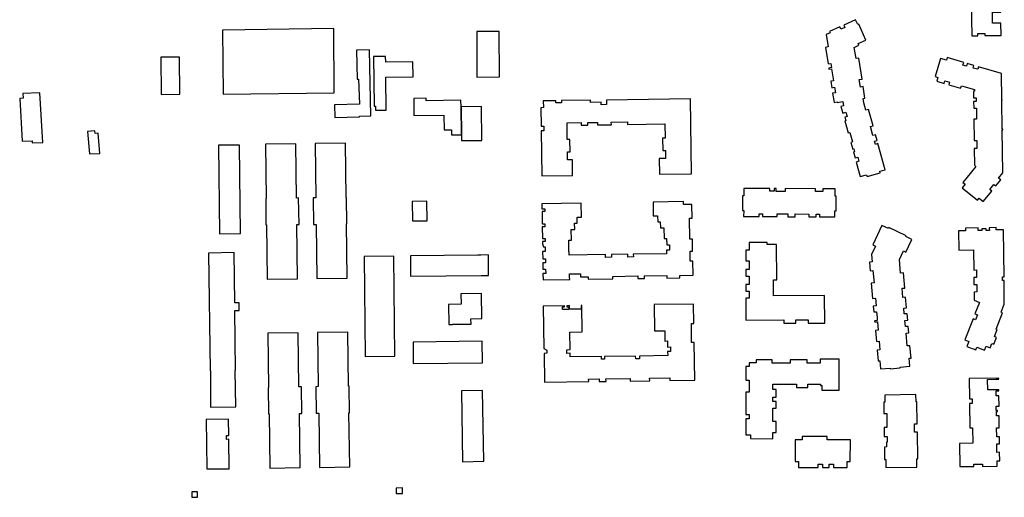
# Model space of a CAD drawing. Units: inches. Extents: x 7498630 to 7506919, y 5773938 to 5782289.
# Drawn here: x 7499206 to 7499742, y 5780609 to 5780870 of the extents above; entities that cross this region are included whole.
import ezdxf

# ---------------------------------------------------------------- set-up
doc = ezdxf.new("R2010")
doc.units = ezdxf.units.IN
doc.header["$MEASUREMENT"] = 0

msp = doc.modelspace()

# ---------------------------------------------------------------- linework, layer by layer
for points in [[(7499718.64, 5780918.06), (7499718.83, 5780905.49), (7499727.6, 5780905.62), (7499727.66, 5780900.88), (7499724.63, 5780900.85), (7499724.87, 5780883.38), (7499726.4, 5780883.4), (7499726.43, 5780879.45), (7499724.89, 5780879.44), (7499724.32, 5780879.44), (7499724.59, 5780860.83), (7499727.84, 5780860.87), (7499727.82, 5780862.07), (7499731.74, 5780862.11), (7499731.75, 5780860.92), (7499740.53, 5780861.04), (7499740.43, 5780867.74), (7499735.94, 5780867.69), (7499735.85, 5780873.63), (7499740.35, 5780873.68), (7499739.74, 5780918.35), (7499718.64, 5780918.06)], [(7499667.48, 5780784.03), (7499674.66, 5780786.01), (7499674.39, 5780786.96), (7499677.34, 5780787.77), (7499673.44, 5780801.97), (7499672.03, 5780801.57), (7499671.52, 5780803.35), (7499672.95, 5780803.75), (7499672.13, 5780806.77), (7499670.65, 5780806.38), (7499669.33, 5780811.26), (7499670.78, 5780811.67), (7499668.32, 5780820.64), (7499666.87, 5780820.24), (7499665.78, 5780824.17), (7499665.37, 5780826.69), (7499666.38, 5780826.86), (7499665.4, 5780833.08), (7499663.92, 5780832.84), (7499663.26, 5780836.98), (7499664.76, 5780837.22), (7499662.98, 5780848.64), (7499661.52, 5780848.39), (7499660.57, 5780854.49), (7499663.09, 5780855.64), (7499662.64, 5780856.62), (7499666.86, 5780858.44), (7499662.99, 5780867.23), (7499662.42, 5780866.98), (7499661.27, 5780869.56), (7499654.78, 5780866.69), (7499655.39, 5780865.3), (7499653.29, 5780864.37), (7499652.68, 5780865.76), (7499646.99, 5780863.24), (7499647.35, 5780862.42), (7499645.23, 5780861.48), (7499646.28, 5780854.74), (7499644.84, 5780854.52), (7499646.22, 5780845.5), (7499647.73, 5780845.74), (7499648.1, 5780843.44), (7499646.59, 5780843.21), (7499646.67, 5780842.65), (7499648.17, 5780842.88), (7499649.2, 5780836.25), (7499647.7, 5780836.02), (7499648.25, 5780832.49), (7499649.75, 5780832.74), (7499650.22, 5780829.71), (7499648.73, 5780829.48), (7499649.51, 5780824.47), (7499651.22, 5780824.71), (7499651.27, 5780824.48), (7499654.37, 5780825.02), (7499654.73, 5780822.61), (7499653.29, 5780822.3), (7499654.3, 5780818.61), (7499655.95, 5780819.07), (7499656.58, 5780816.77), (7499655.48, 5780816.47), (7499656, 5780814.53), (7499655.47, 5780814.38), (7499657.28, 5780807.82), (7499658.13, 5780808.05), (7499659.54, 5780802.91), (7499658.69, 5780802.67), (7499659.7, 5780798.99), (7499660.23, 5780799.11), (7499660.62, 5780797.69), (7499660.1, 5780797.54), (7499661, 5780794.24), (7499662.45, 5780794.61), (7499663.08, 5780792.33), (7499661.64, 5780791.92), (7499663.79, 5780784.05), (7499667.22, 5780784.99), (7499667.48, 5780784.03)], [(7499377, 5780829.73), (7499376.88, 5780864.73), (7499316.1, 5780863.94), (7499316.5, 5780828.93), (7499377, 5780829.73)], [(7499454.79, 5780838.24), (7499467.14, 5780838.38), (7499466.94, 5780863.12), (7499454.7, 5780863.11), (7499454.79, 5780838.24)], [(7499397.05, 5780817.18), (7499396.2, 5780853.15), (7499389.27, 5780853.06), (7499389.62, 5780837.14), (7499390.27, 5780837.16), (7499390.8, 5780823.57), (7499377.15, 5780823.08), (7499377.4, 5780816.25), (7499390.83, 5780816.61), (7499390.83, 5780816.95), (7499397.05, 5780817.18)], [(7499292.88, 5780828.89), (7499292.76, 5780849.16), (7499282.55, 5780849.1), (7499282.68, 5780828.8), (7499292.88, 5780828.89)], [(7499420.01, 5780838.34), (7499419.86, 5780846.58), (7499405.1, 5780846.4), (7499405.06, 5780849.49), (7499398.37, 5780849.45), (7499398.76, 5780822.4), (7499399.54, 5780822.4), (7499399.57, 5780820.16), (7499405.44, 5780820.2), (7499405.21, 5780838.19), (7499420.01, 5780838.34)], [(7499727.66, 5780771.11), (7499728.59, 5780772.27), (7499730.82, 5780770.45), (7499735.46, 5780776.12), (7499734.45, 5780776.94), (7499736.68, 5780779.71), (7499737.72, 5780778.88), (7499740.4, 5780782.18), (7499739.2, 5780783.14), (7499741.58, 5780786.1), (7499741.24, 5780809.44), (7499741.44, 5780809.44), (7499741.44, 5780809.95), (7499741.24, 5780809.95), (7499741.03, 5780825.45), (7499741.24, 5780825.47), (7499741.23, 5780825.97), (7499741.03, 5780825.97), (7499740.83, 5780840.33), (7499728.26, 5780843.96), (7499727.86, 5780842.53), (7499725.34, 5780843.24), (7499725.77, 5780844.68), (7499722.17, 5780845.73), (7499721.76, 5780844.32), (7499719.8, 5780844.87), (7499720.22, 5780846.31), (7499711.21, 5780848.93), (7499710.79, 5780847.5), (7499707.57, 5780848.42), (7499704.73, 5780838.54), (7499706.16, 5780838.15), (7499705.49, 5780836), (7499709.48, 5780834.8), (7499709.9, 5780836.21), (7499712.44, 5780835.52), (7499712, 5780834.09), (7499718.54, 5780832.16), (7499718.96, 5780833.58), (7499726.12, 5780831.51), (7499726.1, 5780830.58), (7499725.51, 5780830.57), (7499725.55, 5780827.05), (7499727.01, 5780827.05), (7499727.05, 5780824.93), (7499725.58, 5780824.93), (7499725.63, 5780821.36), (7499727.14, 5780821.37), (7499727.18, 5780815.36), (7499725.71, 5780815.34), (7499725.86, 5780803.68), (7499727.36, 5780803.69), (7499727.41, 5780799.3), (7499725.92, 5780799.28), (7499726.06, 5780790.15), (7499726.87, 5780789.48), (7499719.78, 5780780.83), (7499720.95, 5780779.91), (7499719.33, 5780777.86), (7499727.66, 5780771.11)], [(7499218.26, 5780802.66), (7499216.62, 5780829.78), (7499207.39, 5780829.3), (7499207.49, 5780826.71), (7499205.59, 5780826.61), (7499206.99, 5780803.26), (7499212.37, 5780803.47), (7499212.46, 5780802.42), (7499218.26, 5780802.66)], [(7499446.44, 5780806.75), (7499446.18, 5780822.1), (7499446.12, 5780825.61), (7499427.22, 5780825.35), (7499427.2, 5780826.84), (7499420.42, 5780826.67), (7499420.52, 5780817.41), (7499436.82, 5780817.59), (7499436.96, 5780809.46), (7499440.96, 5780809.46), (7499440.96, 5780806.78), (7499446.44, 5780806.75)], [(7499491.03, 5780825.28), (7499491.08, 5780821.61), (7499489.69, 5780821.59), (7499489.83, 5780811.52), (7499491.33, 5780811.54), (7499491.36, 5780808.93), (7499489.87, 5780808.91), (7499490.22, 5780784.33), (7499507.03, 5780784.57), (7499506.91, 5780793.22), (7499504.26, 5780793.18), (7499504.2, 5780797.52), (7499505.6, 5780797.54), (7499505.5, 5780804.25), (7499504.1, 5780804.23), (7499503.97, 5780813.32), (7499511.69, 5780813.44), (7499511.71, 5780812.04), (7499515.33, 5780812.09), (7499515.31, 5780813.49), (7499520.6, 5780813.56), (7499520.62, 5780812.17), (7499528.12, 5780812.27), (7499528.1, 5780813.67), (7499536.93, 5780813.8), (7499536.95, 5780812.4), (7499557.34, 5780812.7), (7499557.45, 5780805), (7499556.05, 5780804.98), (7499556.15, 5780798.27), (7499557.55, 5780798.29), (7499557.61, 5780793.95), (7499554.26, 5780793.9), (7499554.39, 5780785.25), (7499571.9, 5780785.5), (7499571.31, 5780826.44), (7499525.49, 5780825.78), (7499525.51, 5780824.63), (7499525.53, 5780823.29), (7499522.64, 5780823.24), (7499522.62, 5780824.59), (7499516.73, 5780824.51), (7499516.72, 5780825.65), (7499500.94, 5780825.43), (7499500.96, 5780824.28), (7499497.86, 5780824.24), (7499497.84, 5780825.38), (7499491.03, 5780825.28)], [(7499457.52, 5780803.74), (7499457.33, 5780822.31), (7499446.18, 5780822.1), (7499446.44, 5780806.75), (7499446.46, 5780803.75), (7499457.52, 5780803.74)], [(7499249.34, 5780796.68), (7499248.4, 5780807.64), (7499246.68, 5780807.54), (7499246.58, 5780808.98), (7499242.6, 5780808.67), (7499243.61, 5780796.34), (7499249.34, 5780796.68)], [(7499326, 5780752.87), (7499325.34, 5780801.21), (7499313.92, 5780801.12), (7499314.6, 5780752.74), (7499326, 5780752.87)], [(7499339.59, 5780801.63), (7499339.99, 5780772.07), (7499339.68, 5780772.07), (7499339.85, 5780757.58), (7499340.16, 5780757.58), (7499340.56, 5780728.04), (7499357.04, 5780728.23), (7499356.66, 5780757.77), (7499357.87, 5780757.79), (7499357.66, 5780772.31), (7499356.47, 5780772.26), (7499356.08, 5780801.86), (7499339.59, 5780801.63)], [(7499367.6, 5780728.36), (7499384.09, 5780728.57), (7499383.69, 5780758.14), (7499384, 5780758.15), (7499383.82, 5780772.65), (7499383.5, 5780772.65), (7499383.12, 5780802.2), (7499366.62, 5780801.98), (7499367.02, 5780772.43), (7499365.66, 5780772.41), (7499365.84, 5780757.91), (7499367.2, 5780757.93), (7499367.6, 5780728.36)], [(7499650.65, 5780773.34), (7499650.07, 5780773.34), (7499650.08, 5780777.32), (7499643.34, 5780777.34), (7499643.34, 5780775.85), (7499639.33, 5780775.85), (7499639.34, 5780777.37), (7499622.86, 5780777.43), (7499622.88, 5780775.92), (7499617.89, 5780775.94), (7499617.88, 5780777.45), (7499616.84, 5780777.46), (7499616.86, 5780775.95), (7499614.56, 5780775.96), (7499614.54, 5780777.47), (7499600.28, 5780777.52), (7499600.27, 5780773.52), (7499599.68, 5780773.52), (7499599.65, 5780765.52), (7499600.25, 5780765.51), (7499600.23, 5780762.22), (7499608.72, 5780762.19), (7499608.72, 5780763.69), (7499610.53, 5780763.67), (7499610.53, 5780762.17), (7499618.53, 5780762.16), (7499618.51, 5780763.66), (7499624.33, 5780763.63), (7499624.33, 5780762.12), (7499628.31, 5780762.1), (7499628.3, 5780763.62), (7499635.77, 5780763.57), (7499635.78, 5780762.07), (7499639.74, 5780762.07), (7499639.74, 5780763.57), (7499641.55, 5780763.56), (7499641.57, 5780762.06), (7499650.02, 5780762.02), (7499650.03, 5780765.28), (7499650.63, 5780765.3), (7499650.65, 5780773.34)], [(7499427.75, 5780759.92), (7499427.61, 5780770.51), (7499419.58, 5780770.42), (7499419.72, 5780759.86), (7499427.75, 5780759.92)], [(7499511.84, 5780761.82), (7499511.72, 5780769.5), (7499490.26, 5780769.2), (7499490.31, 5780766.41), (7499491.8, 5780766.43), (7499491.83, 5780764.89), (7499490.34, 5780764.87), (7499490.42, 5780758.2), (7499491.91, 5780758.22), (7499491.94, 5780756.62), (7499490.45, 5780756.6), (7499490.54, 5780750.19), (7499492.03, 5780750.21), (7499492.05, 5780748.64), (7499490.57, 5780748.62), (7499490.59, 5780747.38), (7499491.18, 5780745.58), (7499492.02, 5780745.59), (7499492.05, 5780743.15), (7499490.65, 5780743.13), (7499490.71, 5780739.17), (7499492.2, 5780739.19), (7499492.23, 5780737.01), (7499490.74, 5780736.97), (7499490.79, 5780733.43), (7499492.29, 5780733.46), (7499492.34, 5780731.11), (7499490.84, 5780731.08), (7499490.91, 5780727.67), (7499504.92, 5780727.82), (7499505.41, 5780727.83), (7499505.39, 5780729.23), (7499505.37, 5780730.84), (7499511.23, 5780730.91), (7499511.23, 5780729.31), (7499515.41, 5780729.36), (7499515.43, 5780727.96), (7499528.9, 5780728.17), (7499528.91, 5780729.55), (7499542.61, 5780729.75), (7499542.63, 5780728.35), (7499546.21, 5780728.42), (7499546.2, 5780729.81), (7499558.42, 5780729.99), (7499558.44, 5780728.59), (7499565.54, 5780728.69), (7499565.53, 5780730.09), (7499572.63, 5780730.17), (7499572.52, 5780737.89), (7499571.12, 5780737.84), (7499571.03, 5780743.24), (7499572.44, 5780743.24), (7499572.33, 5780749.93), (7499570.93, 5780749.9), (7499570.77, 5780761.25), (7499572.17, 5780761.25), (7499572.06, 5780768.76), (7499567.5, 5780768.69), (7499567.48, 5780770.31), (7499550.85, 5780770.06), (7499550.93, 5780762.53), (7499553.34, 5780762.6), (7499553.39, 5780759.32), (7499554.78, 5780759.34), (7499554.83, 5780755.97), (7499556.74, 5780756), (7499556.83, 5780750.17), (7499558.24, 5780750.19), (7499558.29, 5780746.75), (7499559.79, 5780746.77), (7499559.83, 5780743.8), (7499558.33, 5780743.77), (7499558.16, 5780743.77), (7499558.21, 5780741.92), (7499540.09, 5780741.65), (7499540.11, 5780740.14), (7499537.04, 5780740.1), (7499537.02, 5780741.62), (7499528.18, 5780741.48), (7499528.2, 5780739.97), (7499524.86, 5780739.92), (7499524.84, 5780741.43), (7499505.14, 5780741.15), (7499505.11, 5780743.08), (7499505, 5780743.08), (7499504.96, 5780745.77), (7499504.93, 5780749.21), (7499506.32, 5780749.23), (7499506.22, 5780755.07), (7499508.14, 5780755.09), (7499508.09, 5780758.51), (7499509.5, 5780758.52), (7499509.44, 5780761.79), (7499511.84, 5780761.82)], [(7499669.93, 5780741.46), (7499670.28, 5780737.46), (7499668.79, 5780737.33), (7499669.21, 5780732.55), (7499670.71, 5780732.68), (7499671.3, 5780726.04), (7499669.8, 5780725.91), (7499670.55, 5780717.47), (7499672.04, 5780717.6), (7499672.41, 5780713.41), (7499670.9, 5780713.27), (7499671.18, 5780710.12), (7499672.67, 5780710.25), (7499672.95, 5780707.11), (7499673.1, 5780705.39), (7499671.61, 5780705.25), (7499671.66, 5780704.66), (7499673.15, 5780704.79), (7499673.57, 5780700.12), (7499672.1, 5780699.99), (7499672.63, 5780694.01), (7499674.08, 5780694.14), (7499674.49, 5780689.47), (7499673.05, 5780689.34), (7499673.58, 5780683.39), (7499674.51, 5780683.48), (7499674.9, 5780679.06), (7499680.1, 5780679.52), (7499680.14, 5780679.11), (7499685.58, 5780679.59), (7499685.54, 5780679.98), (7499690.9, 5780680.45), (7499690.5, 5780684.9), (7499691.5, 5780684.98), (7499690.89, 5780691.71), (7499689.39, 5780691.57), (7499688.78, 5780698.52), (7499690.29, 5780698.65), (7499689.94, 5780702.26), (7499688.44, 5780702.1), (7499688.16, 5780705.42), (7499689.65, 5780705.55), (7499689.34, 5780709.17), (7499687.82, 5780709.03), (7499687.56, 5780712.2), (7499689.05, 5780712.32), (7499688.51, 5780718.2), (7499687.03, 5780718.07), (7499686.59, 5780723.03), (7499688.07, 5780723.14), (7499687.33, 5780731.49), (7499685.83, 5780731.35), (7499685.17, 5780738.71), (7499687.34, 5780743.41), (7499688.71, 5780742.81), (7499691.9, 5780749.7), (7499688.65, 5780751.21), (7499688.9, 5780751.75), (7499679.47, 5780756.12), (7499679.23, 5780755.59), (7499675.62, 5780757.26), (7499670.71, 5780746.71), (7499672.07, 5780746.08), (7499669.93, 5780741.46)], [(7499721.15, 5780755.9), (7499721.17, 5780754.45), (7499717.43, 5780754.4), (7499717.58, 5780743.84), (7499725.54, 5780743.96), (7499725.67, 5780733.01), (7499727.18, 5780733.06), (7499727.23, 5780728.93), (7499725.72, 5780728.84), (7499725.78, 5780725.19), (7499727.27, 5780725.19), (7499727.33, 5780721.03), (7499725.85, 5780721.01), (7499725.89, 5780716.49), (7499728.86, 5780715.34), (7499726.35, 5780709.15), (7499727.76, 5780708.58), (7499726.68, 5780705.89), (7499725.27, 5780706.42), (7499720.8, 5780694.85), (7499723.05, 5780693.96), (7499721.99, 5780691.19), (7499726.75, 5780689.36), (7499727.38, 5780690.94), (7499731.5, 5780689.31), (7499732.41, 5780691.49), (7499734.55, 5780690.63), (7499735.46, 5780692.95), (7499736.57, 5780692.52), (7499738.03, 5780696.24), (7499736.91, 5780696.68), (7499738.42, 5780700.52), (7499737.88, 5780700.74), (7499741.39, 5780709.69), (7499740.63, 5780709.98), (7499742.32, 5780714.32), (7499742.33, 5780727.35), (7499741.31, 5780727.34), (7499741.28, 5780729.22), (7499742.27, 5780729.24), (7499741.81, 5780754.92), (7499737.87, 5780754.86), (7499737.85, 5780756.15), (7499734.16, 5780756.09), (7499734.18, 5780754.61), (7499732.39, 5780754.58), (7499732.37, 5780755.45), (7499730.07, 5780755.42), (7499730.09, 5780754.53), (7499728.05, 5780754.5), (7499728.03, 5780755.99), (7499721.15, 5780755.9)], [(7499603.18, 5780743.84), (7499601.37, 5780743.84), (7499601.37, 5780737.94), (7499603.19, 5780737.94), (7499603.19, 5780733.37), (7499601.39, 5780733.37), (7499601.39, 5780729.73), (7499603.2, 5780729.73), (7499603.2, 5780725.18), (7499601.39, 5780725.18), (7499601.39, 5780721.52), (7499603.19, 5780721.52), (7499603.19, 5780717.63), (7499601.39, 5780717.63), (7499601.38, 5780705.73), (7499622.11, 5780705.75), (7499622.12, 5780703.96), (7499628.63, 5780703.96), (7499628.63, 5780705.75), (7499635.44, 5780705.76), (7499635.44, 5780703.96), (7499644.44, 5780703.99), (7499644.39, 5780719.02), (7499616.44, 5780719.01), (7499616.43, 5780727.74), (7499618.39, 5780727.74), (7499618.22, 5780746.96), (7499613.14, 5780746.97), (7499613.14, 5780747.96), (7499603.19, 5780747.96), (7499603.18, 5780743.84)], [(7499308.44, 5780742.26), (7499309.34, 5780678.11), (7499309.58, 5780678.04), (7499309.56, 5780658.15), (7499323.34, 5780658.3), (7499323.09, 5780678.26), (7499323.21, 5780678.28), (7499322.86, 5780710.97), (7499325.25, 5780710.98), (7499325.21, 5780715.17), (7499322.81, 5780715.15), (7499322.45, 5780742.5), (7499308.44, 5780742.26)], [(7499410.11, 5780685.94), (7499409.51, 5780740.5), (7499393.44, 5780740.46), (7499393.9, 5780685.82), (7499410.11, 5780685.94)], [(7499461.18, 5780730.06), (7499461.06, 5780741.21), (7499457.06, 5780741.15), (7499455.42, 5780741.13), (7499418.58, 5780740.66), (7499418.62, 5780729.73), (7499457.18, 5780729.99), (7499461.18, 5780730.06)], [(7499446.12, 5780720.03), (7499446.23, 5780714.4), (7499439.27, 5780714.27), (7499439.47, 5780703.22), (7499441.55, 5780703.26), (7499441.55, 5780703.39), (7499451.64, 5780703.54), (7499451.59, 5780706.42), (7499457.51, 5780706.51), (7499457.33, 5780720.16), (7499446.12, 5780720.03)], [(7499491.71, 5780671.79), (7499515.76, 5780672.11), (7499515.73, 5780673.52), (7499521.49, 5780673.58), (7499521.52, 5780672.18), (7499525.23, 5780672.24), (7499525.2, 5780673.64), (7499538.31, 5780673.81), (7499538.34, 5780672.42), (7499549.02, 5780672.58), (7499548.99, 5780673.97), (7499559.98, 5780674.1), (7499560, 5780672.7), (7499573.55, 5780672.87), (7499573.26, 5780693.48), (7499571.86, 5780693.44), (7499571.72, 5780703.87), (7499573.12, 5780703.9), (7499572.94, 5780714.45), (7499551.49, 5780714.15), (7499551.71, 5780699.79), (7499557.26, 5780699.87), (7499557.29, 5780694.26), (7499558.71, 5780694.28), (7499558.75, 5780690.99), (7499560.35, 5780691.01), (7499560.38, 5780688.57), (7499558.8, 5780688.55), (7499558.83, 5780686.3), (7499543.44, 5780686.07), (7499543.45, 5780684.57), (7499541.38, 5780684.54), (7499541.37, 5780686.04), (7499524.42, 5780685.81), (7499524.43, 5780684.31), (7499522.75, 5780684.29), (7499522.74, 5780685.79), (7499505.72, 5780685.55), (7499505.7, 5780687.55), (7499503.82, 5780687.52), (7499503.78, 5780689.54), (7499505.66, 5780689.57), (7499505.52, 5780699.1), (7499512.27, 5780699.21), (7499512.05, 5780713.66), (7499511.58, 5780713.65), (7499511.59, 5780711.65), (7499505.31, 5780711.56), (7499505.26, 5780713.56), (7499503.91, 5780713.55), (7499503.92, 5780712.98), (7499504.82, 5780713), (7499504.86, 5780711.51), (7499501.56, 5780711.43), (7499501.52, 5780712.92), (7499502.62, 5780712.95), (7499502.62, 5780713.54), (7499491.03, 5780713.33), (7499491.4, 5780690.19), (7499492.96, 5780689.35), (7499492.99, 5780687.56), (7499491.44, 5780687.54), (7499491.71, 5780671.79)], [(7499340.9, 5780698.55), (7499341.31, 5780668.98), (7499341.01, 5780668.96), (7499341.22, 5780654.54), (7499341.53, 5780654.54), (7499341.92, 5780624.93), (7499358.4, 5780625.15), (7499358.05, 5780654.72), (7499359.39, 5780654.73), (7499359.2, 5780669.22), (7499357.84, 5780669.21), (7499357.42, 5780698.76), (7499340.9, 5780698.55)], [(7499384.46, 5780699.16), (7499367.98, 5780698.92), (7499368.38, 5780669.36), (7499367.04, 5780669.33), (7499367.23, 5780654.85), (7499368.58, 5780654.87), (7499368.96, 5780625.29), (7499385.47, 5780625.54), (7499385.08, 5780655.15), (7499385.38, 5780655.16), (7499385.16, 5780669.57), (7499384.86, 5780669.57), (7499384.46, 5780699.16)], [(7499457.88, 5780682.27), (7499457.72, 5780694.16), (7499420.13, 5780693.6), (7499420.13, 5780681.96), (7499457.88, 5780682.27)], [(7499603.16, 5780651.78), (7499601.35, 5780651.78), (7499601.34, 5780643.08), (7499604.01, 5780643.08), (7499604.01, 5780640.98), (7499616.1, 5780640.97), (7499616.09, 5780644.36), (7499617.91, 5780644.37), (7499617.9, 5780650.4), (7499616.09, 5780650.41), (7499616.12, 5780657.59), (7499617.9, 5780657.59), (7499617.9, 5780661.18), (7499616.1, 5780661.18), (7499616.1, 5780663.68), (7499617.89, 5780663.69), (7499617.9, 5780667.75), (7499616.09, 5780667.75), (7499616.08, 5780670.66), (7499629.09, 5780670.8), (7499629.11, 5780668.97), (7499635.24, 5780668.96), (7499635.24, 5780670.77), (7499642.07, 5780670.79), (7499642.08, 5780669.95), (7499642.81, 5780669.94), (7499642.78, 5780667.48), (7499652.28, 5780667.45), (7499652.31, 5780684.43), (7499641.94, 5780684.41), (7499641.94, 5780684.01), (7499641.94, 5780682.2), (7499638.12, 5780682.2), (7499634.87, 5780682.2), (7499634.87, 5780684), (7499625.53, 5780684), (7499625.53, 5780682.2), (7499615.7, 5780682.19), (7499615.71, 5780684.01), (7499606.98, 5780684), (7499606.98, 5780682.34), (7499603.18, 5780682.37), (7499603.17, 5780680.35), (7499601.37, 5780680.35), (7499601.37, 5780672.98), (7499603.2, 5780672.98), (7499603.2, 5780666.36), (7499601.37, 5780666.36), (7499601.36, 5780654.24), (7499603.16, 5780654.24), (7499603.16, 5780651.78)], [(7499725.04, 5780646.91), (7499725.15, 5780638.5), (7499717.85, 5780638.41), (7499718.03, 5780625.75), (7499725.71, 5780625.81), (7499725.7, 5780627.01), (7499730.47, 5780627.07), (7499730.48, 5780625.87), (7499738.4, 5780625.97), (7499738.37, 5780628.79), (7499739.85, 5780628.81), (7499739.79, 5780633.53), (7499738.3, 5780633.51), (7499738.24, 5780638.07), (7499739.71, 5780638.09), (7499739.66, 5780642.02), (7499738.17, 5780642), (7499738.11, 5780646.83), (7499739.61, 5780646.84), (7499739.53, 5780653.5), (7499738.03, 5780653.49), (7499738, 5780655.88), (7499738.59, 5780655.88), (7499738.58, 5780656.43), (7499737.98, 5780656.43), (7499737.95, 5780658.71), (7499739.44, 5780658.73), (7499739.37, 5780664.33), (7499737.87, 5780664.31), (7499737.84, 5780667.05), (7499739.34, 5780667.07), (7499739.33, 5780667.65), (7499733.3, 5780667.58), (7499733.23, 5780673.32), (7499737.73, 5780673.37), (7499739.26, 5780673.39), (7499739.25, 5780673.93), (7499723.15, 5780673.73), (7499723.32, 5780662.62), (7499724.82, 5780662.64), (7499724.85, 5780660.19), (7499723.34, 5780660.17), (7499723.54, 5780646.89), (7499725.04, 5780646.91)], [(7499458.69, 5780628.68), (7499457.93, 5780667.28), (7499446.36, 5780667.05), (7499447.06, 5780628.4), (7499458.69, 5780628.68)], [(7499677.17, 5780664.75), (7499677.26, 5780660.88), (7499676.67, 5780660.87), (7499676.74, 5780654.72), (7499678.25, 5780654.72), (7499678.28, 5780651.65), (7499678.33, 5780647.15), (7499676.85, 5780647.13), (7499676.91, 5780642.09), (7499678.45, 5780642.11), (7499678.45, 5780638.98), (7499678.05, 5780638.98), (7499678.11, 5780636.43), (7499676.99, 5780636.41), (7499677.08, 5780629.69), (7499677.76, 5780629.68), (7499677.7, 5780625.22), (7499694.64, 5780625.44), (7499694.62, 5780629.99), (7499695.14, 5780629.99), (7499694.94, 5780644.52), (7499693.41, 5780644.5), (7499693.35, 5780649.13), (7499694.86, 5780649.13), (7499694.71, 5780661.12), (7499694.2, 5780661.12), (7499694.11, 5780664.99), (7499677.17, 5780664.75)], [(7499319.5, 5780651.64), (7499307.28, 5780651.52), (7499307.63, 5780624.44), (7499319.84, 5780624.59), (7499319.65, 5780640.61), (7499318.3, 5780640.6), (7499318.27, 5780642.74), (7499319.62, 5780642.76), (7499319.5, 5780651.64)], [(7499632.1, 5780640.42), (7499628.34, 5780640.42), (7499628.33, 5780628.57), (7499630.13, 5780628.57), (7499630.13, 5780625.18), (7499640.85, 5780625.17), (7499640.85, 5780626.97), (7499643.15, 5780626.97), (7499643.15, 5780625.16), (7499646.88, 5780625.16), (7499646.88, 5780626.97), (7499649.2, 5780626.97), (7499649.2, 5780625.17), (7499656.58, 5780625.16), (7499656.58, 5780628.55), (7499658.38, 5780628.54), (7499658.4, 5780640.41), (7499653.8, 5780640.41), (7499645.71, 5780640.42), (7499645.72, 5780642.23), (7499632.1, 5780642.23), (7499632.1, 5780640.42)], [(7499299.47, 5780611.95), (7499299.51, 5780608.96), (7499302.51, 5780608.99), (7499302.47, 5780611.99), (7499299.47, 5780611.95)], [(7499414.21, 5780611.03), (7499414.18, 5780614.08), (7499410.86, 5780614), (7499410.86, 5780611.03), (7499414.21, 5780611.03)]]:
    msp.add_lwpolyline(points, close=True)

doc.saveas('drawing.dxf')
